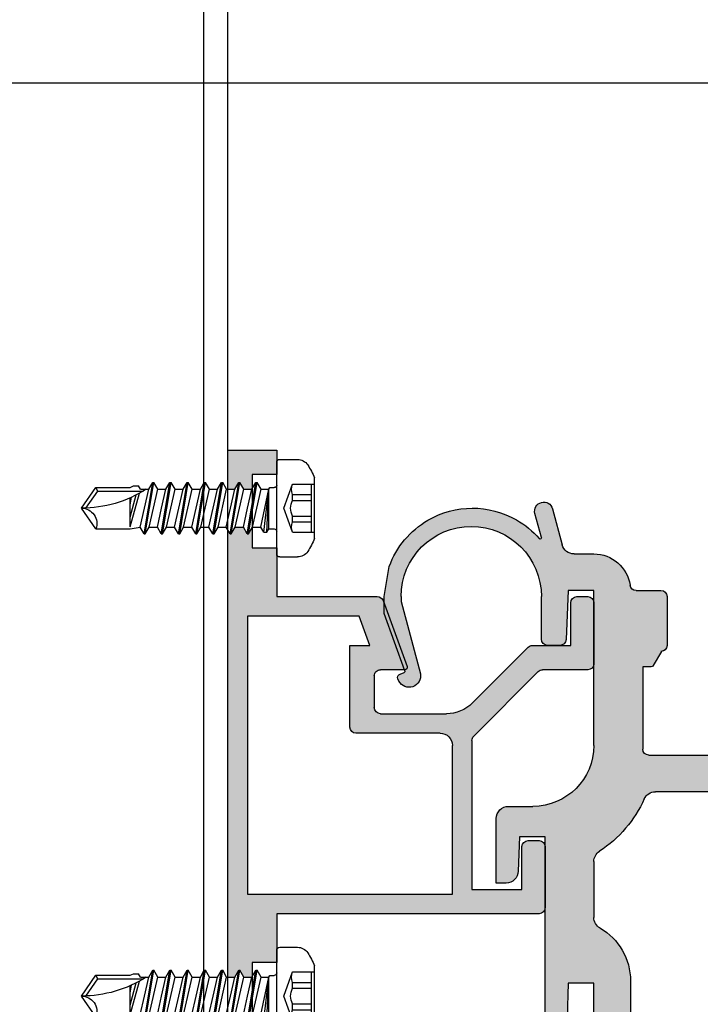
# Model space of a CAD drawing. Units: millimetres. Extents: x -362080 to -165483, y 96743 to 408859.
# Drawn here: x -179148 to -179092, y 204603 to 204683 of the extents above; entities that cross this region are included whole.
import ezdxf
from ezdxf.enums import TextEntityAlignment as Align

# ---------------------------------------------------------------- set-up
doc = ezdxf.new("R2010")
doc.units = ezdxf.units.MM
doc.layers.add('GIP-Ansichtsfenster', color=9, linetype='Continuous', plot=False)
doc.layers.add('GIP-Bauseits', color=8, linetype='Continuous')
doc.layers.add('GIP-Profile', color=51, linetype='Continuous')
doc.styles.add('GIP-Text-45', font='calibri.ttf', dxfattribs={"width": 0.9, "height": 4.5})

# ---------------------------------------------------------------- blocks, each defined once
blk = doc.blocks.new('*U184')
at = {"color": 1}
blk.add_lwpolyline([(0, 0), (-350, 0), (-350, 400), (0, 400)], close=True, dxfattribs=at)
at = {"color": 1, "style": 'GIP-Text-45', "width": 0.9}
blk.add_attdef('BEZEICHNUNG', text='', height=22.5, dxfattribs=at).set_placement((0, 0), align=Align.BOTTOM_RIGHT)
blk = doc.blocks.new('GIP-Rohbau_1')
at = {"layer": 'GIP-Ansichtsfenster'}
blk.add_blockref('*U184', (5404.811996181787, -3130.463594459521), dxfattribs=at)
blk = doc.blocks.new('*U198')
at = {"layer": 'GIP-Profile'}
blk.add_line((-178160.6076933153, 203453.1854769929), (-178160.6076933153, 202980.5243238593), dxfattribs=at)
blk.add_lwpolyline([(-178208.6076933153, 203399.8428023721), (-178208.6076933153, 202980.5243238593), (-178166.5122894226, 202980.5243238593), (-178158.6076933153, 202980.5243238593), (-178158.6076933153, 203453.1854769929), (-178208.6076933153, 203453.1854769929)], close=True, dxfattribs=at)
blk = doc.blocks.new('*U210')
h = blk.add_hatch(color=253)
h.paths.add_polyline_path([(41.49572027410386, 12.99689772274269), (33.24840812960201, 12.99689772274269, 0.3152987888790058), (32.77856181920879, 12.66790779440544), (30.81158915974356, 7.263694827839572, 0.509857318690812), (30.99275840652535, 6.995405389792722), (32.99572027410386, 6.996897722742688, -0.4147269895599311), (33.49572027410386, 6.496897722742688), (33.49572027410386, 3.896897722743233, -0.4142135623730951), (32.99572027410386, 3.396897722743233), (27.58100164834241, 3.396897722743233, -0.1989123673796406), (25.45968130478286, 4.275577379183233), (20.88480757062962, 8.850451113336021, 0.1981695521685055), (20.5326834679754, 8.996895679874797), (19.31936412374489, 8.998629865718613, -0.008565814006638191), (19.30223626627594, 8.998336416104394), (18.74117623719349, 8.998336416104394, -0.01219577849733962), (18.69241488537318, 8.999525958325648), (17.39554874581745, 9.001379556812935), (17.39554874581745, 12.49689772274269, 0.4142135623730951), (16.89554874581745, 12.99689772274269), (15.99572027410386, 12.99689772274269, 0.4032532058037626), (15.49607302369168, 12.51567603884268), (15.49607302369168, 7.478119406642691, 0.4032532058037626), (15.99572027410386, 6.996897722742688), (19.70282705529053, 6.996897722742688, -0.1989123673796162), (20.05638044588386, 6.850451113336021), (25.34927366469719, 1.557557894522688, -0.1989123673797275), (25.49572027410386, 1.204004503930264), (25.49572027410386, -11.00310227725731), (21.39572027410395, -11.0032050641521), (21.39572027410395, -7.58042902107718), (21.35539548525276, -7.306382425042102, 0.3001632585940722), (20.89572027410395, -7.003102277257312), (19.99572027410386, -7.003102277257312, 0.4142135623730951), (19.49572027410386, -7.503102277257312), (19.49572027410386, -12.50310227725731, 0.4142135623730951), (19.99572027410386, -13.00310227725731), (41.49572027410386, -13.00310227725731), (41.49572027410386, -17.00310227725822), (43.49572027410386, -17.00310227725822), (43.49572027410386, -18.15618200920926), (43.52280967410388, -18.20310227725713), (44.18617787410403, -18.20310227725713), (44.50949387410378, -17.64310227725764), (44.60949387410346, -17.64310227725764), (44.93280967410396, -18.20310227725713), (45.49572027410386, -18.20310227725622), (45.49572027410386, 18.45079104932938), (45.31449407410355, 18.13689772274302), (45.21449407410387, 18.13689772274302), (44.89117807410412, 18.69689772274251), (44.2278098741042, 18.69689772274342), (43.90449407410347, 18.13689772274302), (43.80449407410379, 18.13689772274211), (43.49572027410386, 18.6717098817453), (43.49572027410386, 16.99689772274269), (41.49572027410386, 16.99689772274269), (41.49572027410386, 16.49689772274269)])
h.paths.add_polyline_path([(43.89589180239045, 11.39679494014854), (43.89589180239045, -11.40320505985255), (27.09589180239027, -11.40320505985255), (27.09589180239027, 0.7967949401481746, -0.4142135623730951), (28.09589180239027, 1.796794940148175), (34.99589180239082, 1.796794940148175, 0.4142135623730951), (35.49589180239082, 2.296794940148175), (35.49589180239036, 8.996794940147993), (33.8709504966705, 8.996794940147993), (34.74447905890929, 11.39679494014763)], flags=16)
h.paths.add_polyline_path([(43.49572027410386, 22.99689772274269), (43.49572027410386, 21.84381799079074), (43.52280967410388, 21.79689772274287), (44.18617787410403, 21.79689772274287), (44.50949387410378, 22.35689772274236), (44.60949387410346, 22.35689772274236), (44.93280967410419, 21.79689772274287), (45.49572027410386, 21.79689772274287), (45.49572027410386, 24.99689772274269), (41.49572027410386, 24.99689772274269), (41.49572027410386, 22.99689772274269)])
h.paths.add_polyline_path([(45.49572027410386, -25.00310227725913), (45.49572027410363, -21.54920895067062), (45.31449407410355, -21.86310227725608), (45.2144940741041, -21.86310227725698), (44.89117807410344, -21.30310227725749), (44.22780987410374, -21.30310227725749), (43.9044940741037, -21.86310227725698), (43.80449407410379, -21.86310227725789), (43.49572027410386, -21.32829011825561), (43.49572027410386, -23.00310227725731), (41.49572027410386, -23.00310227725731), (41.49572027410386, -23.50310227725731), (41.49572027410386, -25.00310227725822)])
h = blk.add_hatch(color=251)
edge = h.paths.add_edge_path()
edge.add_arc((19.60687740182539, 20.00230175634351), 0.7473754997164098, 345.0000000000001, 525.0000000000001)
edge.add_line((18.88496810471361, 20.19573676951313), (18.09329726019496, 17.24118095489848))
edge.add_arc((17.12737143390609, 17.50000000000091), 0.9999999999997814, 270.000000000013, 345.00000000000216, ccw=False)
edge.add_line((17.12737143390632, 16.50000000000091), (15.50017637410519, 16.50000000000091))
edge.add_arc((15.50017637410565, 13.5), 3.000000000000909, 90.00000000001086, 171.7867892982609)
edge.add_arc((12.03607475896774, 14.00000000000091), 0.4999999999998113, 269.99999999992184, 351.78678929816846, ccw=False)
edge.add_line((12.03607475896706, 13.50000000000091), (10.00017637410519, 13.50000000000091))
edge.add_arc((10.00017637410519, 13.00000000000091), 0.5, 90, 180)
edge.add_line((9.500176374105195, 13.00000000000091), (9.500176374105195, 9))
edge.add_arc((10.00017637410519, 9), 0.5, 180, 270)
edge.add_line((10.00017637410519, 8.5), (9.95986218448752, 8.5))
edge.add_line((9.95986218448752, 8.5), (10.63086522065441, 7.337788649326285))
edge.add_arc((10.80407030141168, 7.437788649325739), 0.1999999999999602, 209.9999999998261, 269.9999999999023)
edge.add_line((10.80407030141123, 7.237788649325921), (11.50017637410519, 7.237788649325921))
edge.add_line((11.50017637410519, 7.237788649325921), (11.50017637410565, 0.5))
edge.add_arc((11.00017637410565, 0.5), 0.5, -90, 0, ccw=False)
edge.add_line((11.00017637410565, 0), (-6.499823625894805, 0))
edge.add_line((-6.499823625894805, 0), (-6.499823625894805, 3.5))
edge.add_arc((-5.999823625894805, 3.5), 0.5, 90, 180, ccw=False)
edge.add_arc((-5.999823625894805, 4.5), 0.5, 270, 360)
edge.add_line((-5.499823625894805, 4.5), (-5.499823625894805, 6.5))
edge.add_arc((-5.999823625894805, 6.5), 0.5, 0, 90)
edge.add_line((-5.999823625894805, 7), (-7.999823625894805, 7))
edge.add_arc((-7.999823625894805, 6.5), 0.5, 90, 180)
edge.add_line((-8.499823625894805, 6.5), (-8.499823625894805, -16))
edge.add_arc((-7.999823625894805, -16), 0.5, 180, 270)
edge.add_line((-7.999823625894805, -16.5), (-5.999823625894805, -16.5))
edge.add_arc((-5.999823625894805, -16), 0.5, 270, 360)
edge.add_line((-5.499823625894805, -16), (-5.499823625894805, -14))
edge.add_arc((-5.999823625894805, -14), 0.5, 0, 90)
edge.add_arc((-5.999823625894805, -13), 0.5, 180, 270, ccw=False)
edge.add_line((-6.499823625894805, -13), (-6.499823625894805, -3))
edge.add_line((-6.499823625894805, -3), (3.765158619343765, -3))
edge.add_line((3.765158619343765, -3), (10.46274642416256, -3))
edge.add_arc((10.46274642416256, -4), 1, 24.147739917026684, 90.00000000000648, ccw=False)
edge.add_arc((20.50017637410542, 0.5), 10.00000000000032, 204.1477399170209, 236.9442688491455)
edge.add_arc((14.50017637410565, -8.719544457293523), 1.000000000000055, 5.212541509536095e-11, 56.944268849181924, ccw=False)
edge.add_line((15.50017637410519, -8.719544457292614), (15.50017637410519, -13.3038475772928))
edge.add_arc((14.50017637410474, -13.3038475772928), 1.000000000000455, -59.99999999999312, 0, ccw=False)
edge.add_arc((17.50017637410474, -18.5), 4.999999999999845, 119.9999999999965, 180)
edge.add_line((12.50017637410519, -18.5), (12.50017637410519, -32))
edge.add_arc((12.00017637410519, -32), 0.5, -90, 0, ccw=False)
edge.add_line((12.00017637410519, -32.5), (10.00017637410519, -32.5))
edge.add_arc((10.00017637410519, -33), 0.5, 90, 180)
edge.add_line((9.500176374105195, -33), (9.500176374105195, -37))
edge.add_arc((10.00017637410519, -37), 0.5, 180, 270)
edge.add_line((10.00017637410519, -37.5), (14.50017637410519, -37.5))
edge.add_arc((14.50017637410519, -36.5), 1, 270, 360)
edge.add_line((15.50017637410519, -36.5), (15.50017637410519, -18.69999999999982))
edge.add_line((15.50017637410519, -18.69999999999982), (17.6001763741051, -18.69999999999982))
edge.add_line((17.6001763741051, -18.69999999999982), (17.6991732459619, -21.53489949670256))
edge.add_arc((18.69856407298084, -21.5), 0.9999999999999624, 182.0000000000037, 269.9999999999935)
edge.add_line((18.69856407298084, -22.5), (19.50017637410519, -22.5))
edge.add_line((19.50017637410519, -22.5), (19.50017637410519, -21.5))
edge.add_line((19.50017637410519, -21.5), (19.50017637410519, -6.699999999999818))
edge.add_line((19.50017637410519, -6.699999999999818), (21.60239821952837, -6.699999999999818))
edge.add_line((21.60239821952837, -6.699999999999818), (21.70017637410501, -9.5))
edge.add_arc((22.70017637410501, -9.5), 1, 180, 270)
edge.add_line((22.70017637410501, -10.5), (23.50017637410519, -10.5))
edge.add_line((23.50017637410519, -10.5), (23.50017637410519, -5.199999999999818))
edge.add_arc((22.50017637410519, -5.199999999999818), 1, 0, 90)
edge.add_line((22.50017637410519, -4.199999999999818), (20.50017637410519, -4.199999999999818))
edge.add_arc((20.50017637410519, 0.8000000000001819), 5, 180, 270, ccw=False)
edge.add_line((15.50017637410519, 0.8000000000001819), (15.50017637410519, 13.50000000000091))
edge.add_line((15.50017637410519, 13.50000000000091), (17.6001763741051, 13.50000000000091))
edge.add_line((17.6001763741051, 13.50000000000091), (17.77894083218553, 9.477799693189809))
edge.add_arc((18.27844773541892, 9.5), 0.5000000000002837, 182.5448043797923, 270)
edge.add_line((18.27844773541892, 9), (19.30017637410492, 9))
edge.add_arc((19.30017637410492, 9.5), 0.5, 270, 360)
edge.add_line((19.80017637410492, 9.5), (19.80017637410492, 13.00000000000091))
edge.add_arc((25.55017637410492, 13.00000000000091), 5.75, 0, 180, ccw=False)
edge.add_line((31.30017637410492, 13.00000000000091), (31.30017637410492, 12.59042774533282))
edge.add_line((31.30017637410492, 12.59042774533282), (29.71547508964386, 6.676242036903204))
edge.add_arc((30.64653012911913, 6.507264118036801), 0.9462647745724839, 169.7133122336441, 332.1325085686943)
edge.add_line((31.48305750755571, 6.064953176817653), (31.56097418135687, 6.2472420182512))
edge.add_arc((31.28511731738718, 6.365152961766398), 0.2999999999998348, 336.8564296094312, 429.9999999999993)
edge.add_line((31.38772336038483, 6.647060748002332), (31.04261539668096, 6.77266977439831))
edge.add_arc((31.07681741101396, 6.866639036477864), 0.1000000000010548, 160.0000000001088, 249.9999999999531, ccw=False)
edge.add_line((30.98284814893486, 6.900841050810413), (32.70017637410501, 11.61916157125688))
edge.add_line((32.70017637410501, 11.61916157125688), (32.70017637410501, 13.00871897608613))
edge.add_line((32.70017637410501, 13.00871897608613), (32.26593521911718, 15.47142294370042))
edge.add_arc((25.45017637410547, 13), 7.250000000000294, 19.93085848694697, 59.79099658019502)
edge.add_arc((25.45017637410547, 13), 7.250000000000381, 59.7909965801958, 119.7910440714786)
edge.add_arc((25.45017637410365, 12.99999999999727), 7.250000000001803, 119.7910440714554, 139.0535892651006)
edge.add_arc((19.89855329419197, 17.81684348703493), 0.0999999999999989, 164.9999999999685, 319.05358926478857, ccw=False)
edge.add_line((19.80196071156342, 17.84272539154517), (20.32878669893717, 19.80886674317389))
at = {"linetype": 'Continuous'}
for p, q in [((41.24572027410386, 24.24689772274269), (39.79010487410392, 24.24689772274269)), ((41.49572027410386, 16.49689772274269), (41.49572027410386, 23.99689772274269)), ((38.39572027410395, 17.75689772274291), (38.39572027410395, 22.73689772274247)), ((40.19572027410391, 22.22189772274214), (38.39572027410395, 22.22189772274214)), ((38.64572027410395, 18.27189772274232), (38.64572027410395, 22.22189772274214)), ((40.91456147410372, 20.24689772274269), (40.19572027410391, 22.22189772274214)), ((42.04703847410383, 21.9418977227424), (41.69572027410391, 21.9418977227424)), ((42.13075427410377, 21.79689772274287), (42.04703847410383, 21.9418977227424)), ((42.77617787410372, 21.79689772274287), (43.0994938741037, 22.35689772274236)), ((43.80449407410379, 18.13689772274302), (43.0994938741037, 22.35689772274236)), ((43.19949387410384, 22.35689772274236), (43.0994938741037, 22.35689772274236)), ((43.9044940741037, 18.13689772274302), (43.19949387410384, 22.35689772274236)), ((43.52280967410388, 21.79689772274287), (43.19949387410384, 22.35689772274236)), ((44.18617787410381, 21.79689772274287), (44.50949387410378, 22.35689772274236)), ((45.21449407410387, 18.13689772274302), (44.50949387410378, 22.35689772274236)), ((44.60949387410392, 22.35689772274236), (44.50949387410378, 22.35689772274236)), ((45.31449407410378, 18.13689772274302), (44.60949387410392, 22.35689772274236)), ((44.93280967410374, 21.79689772274287), (44.60949387410392, 22.35689772274236)), ((45.59617787410389, 21.79689772274287), (45.91949387410386, 22.35689772274236)), ((46.62449407410395, 18.13689772274302), (45.91949387410386, 22.35689772274236)), ((46.01949387410377, 22.35689772274236), (45.91949387410386, 22.35689772274236)), ((46.72449407410386, 18.13689772274302), (46.01949387410377, 22.35689772274236)), ((46.34280967410382, 21.79689772274287), (46.01949387410377, 22.35689772274236)), ((47.00617787410374, 21.79689772274287), (47.32949387410372, 22.35689772274236)), ((48.0344940741038, 18.13689772274302), (47.32949387410372, 22.35689772274236)), ((47.42949387410385, 22.35689772274236), (47.32949387410372, 22.35689772274236)), ((48.13449407410371, 18.13689772274302), (47.42949387410385, 22.35689772274236)), ((47.7528096741039, 21.79689772274287), (47.42949387410385, 22.35689772274236)), ((48.41617787410382, 21.79689772274287), (48.7394938741038, 22.35689772274236)), ((49.44449407410389, 18.13689772274302), (48.7394938741038, 22.35689772274236)), ((48.83949387410394, 22.35689772274236), (48.7394938741038, 22.35689772274236)), ((49.5444940741038, 18.13689772274302), (48.83949387410394, 22.35689772274236)), ((49.16280967410376, 21.79689772274287), (48.83949387410394, 22.35689772274236)), ((49.82617787410391, 21.79689772274287), (50.14949387410388, 22.35689772274236)), ((50.85449407410397, 18.13689772274302), (50.14949387410388, 22.35689772274236)), ((50.24949387410379, 22.35689772274236), (50.14949387410388, 22.35689772274236)), ((50.95449407410388, 18.13689772274302), (50.24949387410379, 22.35689772274236)), ((50.57280967410384, 21.79689772274287), (50.24949387410379, 22.35689772274236)), ((51.23617767410383, 21.79689772274287), (51.55949367410381, 22.35689772274236)), ((51.65949367410394, 22.35689772274236), (51.55949367410381, 22.35689772274236)), ((52.26449387410389, 18.13689772274302), (51.55949367410381, 22.35689772274236)), ((52.3644938741038, 18.13689772274302), (51.65949367410394, 22.35689772274236)), ((51.98280967410392, 21.79689772274287), (51.65949367410394, 22.35689772274236)), ((52.64617747410375, 21.79689772274287), (52.80783547410374, 22.07689772274261)), ((53.23115167410378, 22.07689772274261), (52.80783547410374, 22.07689772274261)), ((53.49572027410386, 21.94689772274251), (53.23115167410378, 22.07689772274261)), ((56.30536747410383, 21.94689772274251), (53.49572027410386, 21.94689772274251)), ((56.1491972741037, 21.64689772274232), (56.30536747410383, 21.94689772274251)), ((57.49572027410386, 20.24689772274269), (56.30536747410383, 21.94689772274251)), ((40.19572027410391, 21.36843772274278), (38.64572027410395, 21.36843772274278)), ((40.19572027410391, 20.88759112274238), (40.19572027410391, 21.36843772274278)), ((42.77617787410372, 21.79689772274287), (42.1128096741038, 21.79689772274287)), ((42.79986547410385, 18.69689772274251), (42.13075427410377, 21.79689772274287)), ((42.55737827410394, 18.27689772274243), (42.13075427410377, 21.79689772274287)), ((42.29572027410381, 18.27689772274243), (42.13075427410377, 21.79689772274287)), ((42.13694887410384, 18.55189772274298), (42.13075427410377, 21.79689772274287)), ((43.48117807410381, 18.69689772274251), (42.77617787410372, 21.79689772274287)), ((44.18617787410381, 21.79689772274287), (43.52280967410388, 21.79689772274287)), ((43.87530987410378, 20.24689772274269), (43.52280967410388, 21.79689772274287)), ((44.89117807410389, 18.69689772274251), (44.18617787410381, 21.79689772274287)), ((45.59617787410389, 21.79689772274287), (44.93280967410374, 21.79689772274287)), ((45.28530987410386, 20.24689772274269), (44.93280967410374, 21.79689772274287)), ((46.30117807410397, 18.69689772274251), (45.59617787410389, 21.79689772274287)), ((47.00617787410374, 21.79689772274287), (46.34280967410382, 21.79689772274287)), ((46.69530987410371, 20.24689772274269), (46.34280967410382, 21.79689772274287)), ((47.71117807410383, 18.69689772274251), (47.00617787410374, 21.79689772274287)), ((48.41617787410382, 21.79689772274287), (47.7528096741039, 21.79689772274287)), ((48.1053098741038, 20.24689772274269), (47.7528096741039, 21.79689772274287)), ((49.12117807410391, 18.69689772274251), (48.41617787410382, 21.79689772274287)), ((49.51530987410388, 20.24689772274269), (49.16280967410376, 21.79689772274287)), ((49.82617787410391, 21.79689772274287), (49.16280967410376, 21.79689772274287)), ((50.53117807410376, 18.69689772274251), (49.82617787410391, 21.79689772274287)), ((51.23617767410383, 21.79689772274287), (50.57280967410384, 21.79689772274287)), ((50.92530987410373, 20.24689772274269), (50.57280967410384, 21.79689772274287)), ((51.94117787410391, 18.69689772274251), (51.23617767410383, 21.79689772274287)), ((52.64617747410375, 21.79689772274287), (51.98280967410392, 21.79689772274287)), ((52.33530987410381, 20.24689772274269), (51.98280967410392, 21.79689772274287)), ((56.1491972741037, 21.64689772274232), (52.43789347410393, 21.64689772274232)), ((53.49572027410386, 18.7105253227428), (52.73450207410383, 21.47601612274229)), ((53.49572027410386, 19.50278772274214), (53.00724587410377, 21.33069092274309)), ((53.49572027410386, 20.49323972274215), (53.38661807410381, 21.14630452274287)), ((53.49572027410386, 18.7105253227428), (53.49572027410386, 21.09694252274312)), ((57.12948787410392, 20.24689772274269), (56.1491972741037, 21.64689772274232)), ((40.19572027410391, 20.88759112274238), (38.64572027410395, 20.88759112274238)), ((40.19572027410391, 18.27189772274232), (40.91456147410372, 20.24689772274269)), ((44.22780987410397, 18.69689772274251), (43.87530987410378, 20.24689772274269)), ((45.63780987410382, 18.69689772274251), (45.28530987410386, 20.24689772274269)), ((47.0478098741039, 18.69689772274251), (46.69530987410371, 20.24689772274269)), ((48.45780987410376, 18.69689772274251), (48.1053098741038, 20.24689772274269)), ((49.86780987410384, 18.69689772274251), (49.51530987410388, 20.24689772274269)), ((51.2778098741037, 18.69689772274251), (50.92530987410373, 20.24689772274269)), ((52.68780987410378, 18.69689772274251), (52.33530987410381, 20.24689772274269)), ((56.30536747410383, 18.54689772274287), (57.49572027410386, 20.24689772274269)), ((40.19572027410391, 19.606204322743), (38.64572027410395, 19.606204322743)), ((40.19572027410391, 19.12535772274259), (40.19572027410391, 19.606204322743)), ((40.19572027410391, 19.12535772274259), (38.64572027410395, 19.12535772274259)), ((42.55737827410394, 18.27689772274243), (42.79986547410385, 18.69689772274251)), ((43.48117807410381, 18.69689772274251), (42.81780987410389, 18.69689772274251)), ((43.80449407410379, 18.13689772274302), (43.48117807410381, 18.69689772274251)), ((43.9044940741037, 18.13689772274302), (44.22780987410397, 18.69689772274251)), ((44.89117807410389, 18.69689772274251), (44.22780987410397, 18.69689772274251)), ((45.21449407410387, 18.13689772274302), (44.89117807410389, 18.69689772274251)), ((45.31449407410378, 18.13689772274302), (45.63780987410382, 18.69689772274251)), ((46.30117807410397, 18.69689772274251), (45.63780987410382, 18.69689772274251)), ((46.62449407410395, 18.13689772274302), (46.30117807410397, 18.69689772274251)), ((46.72449407410386, 18.13689772274302), (47.0478098741039, 18.69689772274251)), ((47.71117807410383, 18.69689772274251), (47.0478098741039, 18.69689772274251)), ((48.0344940741038, 18.13689772274302), (47.71117807410383, 18.69689772274251)), ((48.13449407410371, 18.13689772274302), (48.45780987410376, 18.69689772274251)), ((49.12117807410391, 18.69689772274251), (48.45780987410376, 18.69689772274251)), ((49.44449407410389, 18.13689772274302), (49.12117807410391, 18.69689772274251)), ((49.5444940741038, 18.13689772274302), (49.86780987410384, 18.69689772274251)), ((50.53117807410376, 18.69689772274251), (49.86780987410384, 18.69689772274251)), ((50.85449407410397, 18.13689772274302), (50.53117807410376, 18.69689772274251)), ((50.95449407410388, 18.13689772274302), (51.2778098741037, 18.69689772274251)), ((51.94117787410391, 18.69689772274251), (51.2778098741037, 18.69689772274251)), ((52.26449387410389, 18.13689772274302), (51.94117787410391, 18.69689772274251)), ((52.3644938741038, 18.13689772274302), (52.68780987410378, 18.69689772274251)), ((53.49572027410386, 18.54689772274287), (52.68780987410378, 18.69689772274251)), ((40.19572027410391, 18.27189772274232), (38.39572027410395, 18.27189772274232)), ((42.13694887410384, 18.55189772274298), (41.69572027410391, 18.55189772274298)), ((42.29572027410381, 18.27689772274243), (42.13694887410384, 18.55189772274298)), ((42.55737827410394, 18.27689772274243), (42.29572027410381, 18.27689772274243)), ((43.9044940741037, 18.13689772274302), (43.80449407410379, 18.13689772274302)), ((45.31449407410378, 18.13689772274302), (45.21449407410387, 18.13689772274302)), ((46.72449407410386, 18.13689772274302), (46.62449407410395, 18.13689772274302)), ((48.13449407410371, 18.13689772274302), (48.0344940741038, 18.13689772274302)), ((49.5444940741038, 18.13689772274302), (49.44449407410389, 18.13689772274302)), ((50.95449407410388, 18.13689772274302), (50.85449407410397, 18.13689772274302)), ((52.3644938741038, 18.13689772274302), (52.26449387410389, 18.13689772274302)), ((56.30536747410383, 18.54689772274287), (53.49572027410386, 18.54689772274287)), ((41.24572027410386, 16.24689772274269), (39.79010487410392, 16.24689772274269)), ((41.24572027410386, -15.75310227725731), (39.79010487410392, -15.75310227725731)), ((41.49572027410386, -23.50310227725731), (41.49572027410386, -16.00310227725731)), ((38.39572027410395, -22.24310227725709), (38.39572027410395, -17.26310227725753)), ((42.77617787410372, -18.20310227725713), (43.0994938741037, -17.64310227725764)), ((43.80449407410379, -21.86310227725698), (43.0994938741037, -17.64310227725764)), ((43.19949387410384, -17.64310227725764), (43.0994938741037, -17.64310227725764)), ((43.9044940741037, -21.86310227725698), (43.19949387410384, -17.64310227725764)), ((43.52280967410388, -18.20310227725713), (43.19949387410384, -17.64310227725764)), ((44.18617787410381, -18.20310227725713), (44.50949387410378, -17.64310227725764)), ((45.21449407410387, -21.86310227725698), (44.50949387410378, -17.64310227725764)), ((44.60949387410392, -17.64310227725764), (44.50949387410378, -17.64310227725764)), ((45.31449407410378, -21.86310227725698), (44.60949387410392, -17.64310227725764)), ((44.93280967410374, -18.20310227725713), (44.60949387410392, -17.64310227725764)), ((45.59617787410389, -18.20310227725713), (45.91949387410386, -17.64310227725764)), ((46.62449407410395, -21.86310227725698), (45.91949387410386, -17.64310227725764)), ((46.01949387410377, -17.64310227725764), (45.91949387410386, -17.64310227725764)), ((46.72449407410386, -21.86310227725698), (46.01949387410377, -17.64310227725764)), ((46.34280967410382, -18.20310227725713), (46.01949387410377, -17.64310227725764)), ((47.00617787410374, -18.20310227725713), (47.32949387410372, -17.64310227725764)), ((48.0344940741038, -21.86310227725698), (47.32949387410372, -17.64310227725764)), ((47.42949387410385, -17.64310227725764), (47.32949387410372, -17.64310227725764)), ((48.13449407410371, -21.86310227725698), (47.42949387410385, -17.64310227725764)), ((47.7528096741039, -18.20310227725713), (47.42949387410385, -17.64310227725764)), ((48.41617787410382, -18.20310227725713), (48.7394938741038, -17.64310227725764)), ((49.44449407410389, -21.86310227725698), (48.7394938741038, -17.64310227725764)), ((48.83949387410394, -17.64310227725764), (48.7394938741038, -17.64310227725764)), ((49.5444940741038, -21.86310227725698), (48.83949387410394, -17.64310227725764)), ((49.16280967410376, -18.20310227725713), (48.83949387410394, -17.64310227725764)), ((49.82617787410391, -18.20310227725713), (50.14949387410388, -17.64310227725764)), ((50.85449407410397, -21.86310227725698), (50.14949387410388, -17.64310227725764)), ((50.24949387410379, -17.64310227725764), (50.14949387410388, -17.64310227725764)), ((50.95449407410388, -21.86310227725698), (50.24949387410379, -17.64310227725764)), ((50.57280967410384, -18.20310227725713), (50.24949387410379, -17.64310227725764)), ((51.23617767410383, -18.20310227725713), (51.55949367410381, -17.64310227725764)), ((51.65949367410394, -17.64310227725764), (51.55949367410381, -17.64310227725764)), ((52.26449387410389, -21.86310227725698), (51.55949367410381, -17.64310227725764)), ((52.3644938741038, -21.86310227725698), (51.65949367410394, -17.64310227725764)), ((51.98280967410392, -18.20310227725713), (51.65949367410394, -17.64310227725764)), ((40.19572027410391, -17.77810227725786), (38.39572027410395, -17.77810227725786)), ((38.64572027410395, -21.72810227725768), (38.64572027410395, -17.77810227725786)), ((40.91456147410372, -19.75310227725731), (40.19572027410391, -17.77810227725786)), ((42.04703847410383, -18.0581022772576), (41.69572027410391, -18.0581022772576)), ((42.13075427410377, -18.20310227725713), (42.04703847410383, -18.0581022772576)), ((42.77617787410372, -18.20310227725713), (42.1128096741038, -18.20310227725713)), ((42.79986547410385, -21.30310227725749), (42.13075427410377, -18.20310227725713)), ((42.55737827410394, -21.72310227725757), (42.13075427410377, -18.20310227725713)), ((42.29572027410381, -21.72310227725757), (42.13075427410377, -18.20310227725713)), ((42.13694887410384, -21.44810227725702), (42.13075427410377, -18.20310227725713)), ((43.48117807410381, -21.30310227725749), (42.77617787410372, -18.20310227725713)), ((44.18617787410381, -18.20310227725713), (43.52280967410388, -18.20310227725713)), ((43.87530987410378, -19.75310227725731), (43.52280967410388, -18.20310227725713)), ((44.89117807410389, -21.30310227725749), (44.18617787410381, -18.20310227725713)), ((45.59617787410389, -18.20310227725713), (44.93280967410374, -18.20310227725713)), ((45.28530987410386, -19.75310227725731), (44.93280967410374, -18.20310227725713)), ((46.30117807410397, -21.30310227725749), (45.59617787410389, -18.20310227725713)), ((47.00617787410374, -18.20310227725713), (46.34280967410382, -18.20310227725713)), ((46.69530987410371, -19.75310227725731), (46.34280967410382, -18.20310227725713)), ((47.71117807410383, -21.30310227725749), (47.00617787410374, -18.20310227725713)), ((48.41617787410382, -18.20310227725713), (47.7528096741039, -18.20310227725713)), ((48.1053098741038, -19.75310227725731), (47.7528096741039, -18.20310227725713)), ((49.12117807410391, -21.30310227725749), (48.41617787410382, -18.20310227725713)), ((49.51530987410388, -19.75310227725731), (49.16280967410376, -18.20310227725713)), ((49.82617787410391, -18.20310227725713), (49.16280967410376, -18.20310227725713)), ((50.53117807410376, -21.30310227725749), (49.82617787410391, -18.20310227725713)), ((51.23617767410383, -18.20310227725713), (50.57280967410384, -18.20310227725713)), ((50.92530987410373, -19.75310227725731), (50.57280967410384, -18.20310227725713)), ((51.94117787410391, -21.30310227725749), (51.23617767410383, -18.20310227725713)), ((52.64617747410375, -18.20310227725713), (51.98280967410392, -18.20310227725713)), ((52.33530987410381, -19.75310227725731), (51.98280967410392, -18.20310227725713)), ((56.1491972741037, -18.35310227725768), (52.43789347410393, -18.35310227725768)), ((52.64617747410375, -18.20310227725713), (52.80783547410374, -17.92310227725739)), ((53.49572027410386, -21.2894746772572), (52.73450207410383, -18.52398387725771)), ((53.23115167410378, -17.92310227725739), (52.80783547410374, -17.92310227725739)), ((53.49572027410386, -18.05310227725749), (53.23115167410378, -17.92310227725739)), ((56.30536747410383, -18.05310227725749), (53.49572027410386, -18.05310227725749)), ((56.1491972741037, -18.35310227725768), (56.30536747410383, -18.05310227725749)), ((57.12948787410392, -19.75310227725731), (56.1491972741037, -18.35310227725768)), ((57.49572027410386, -19.75310227725731), (56.30536747410383, -18.05310227725749)), ((40.19572027410391, -18.63156227725722), (38.64572027410395, -18.63156227725722)), ((40.19572027410391, -19.11240887725762), (38.64572027410395, -19.11240887725762)), ((40.19572027410391, -19.11240887725762), (40.19572027410391, -18.63156227725722)), ((53.49572027410386, -20.49721227725786), (53.00724587410377, -18.66930907725691)), ((53.49572027410386, -19.50676027725785), (53.38661807410381, -18.85369547725713)), ((53.49572027410386, -21.2894746772572), (53.49572027410386, -18.90305747725688)), ((40.19572027410391, -21.72810227725768), (40.91456147410372, -19.75310227725731)), ((44.22780987410397, -21.30310227725749), (43.87530987410378, -19.75310227725731)), ((45.63780987410382, -21.30310227725749), (45.28530987410386, -19.75310227725731)), ((47.0478098741039, -21.30310227725749), (46.69530987410371, -19.75310227725731)), ((48.45780987410376, -21.30310227725749), (48.1053098741038, -19.75310227725731)), ((49.86780987410384, -21.30310227725749), (49.51530987410388, -19.75310227725731)), ((51.2778098741037, -21.30310227725749), (50.92530987410373, -19.75310227725731)), ((52.68780987410378, -21.30310227725749), (52.33530987410381, -19.75310227725731)), ((56.30536747410383, -21.45310227725713), (57.49572027410386, -19.75310227725731)), ((40.19572027410391, -20.393795677257), (38.64572027410395, -20.393795677257)), ((40.19572027410391, -20.87464227725741), (38.64572027410395, -20.87464227725741)), ((40.19572027410391, -20.87464227725741), (40.19572027410391, -20.393795677257)), ((40.19572027410391, -21.72810227725768), (38.39572027410395, -21.72810227725768)), ((42.13694887410384, -21.44810227725702), (41.69572027410391, -21.44810227725702)), ((42.29572027410381, -21.72310227725757), (42.13694887410384, -21.44810227725702)), ((42.55737827410394, -21.72310227725757), (42.29572027410381, -21.72310227725757)), ((42.55737827410394, -21.72310227725757), (42.79986547410385, -21.30310227725749)), ((43.48117807410381, -21.30310227725749), (42.81780987410389, -21.30310227725749)), ((43.80449407410379, -21.86310227725698), (43.48117807410381, -21.30310227725749)), ((43.9044940741037, -21.86310227725698), (44.22780987410397, -21.30310227725749)), ((44.89117807410389, -21.30310227725749), (44.22780987410397, -21.30310227725749)), ((45.21449407410387, -21.86310227725698), (44.89117807410389, -21.30310227725749)), ((45.31449407410378, -21.86310227725698), (45.63780987410382, -21.30310227725749)), ((46.30117807410397, -21.30310227725749), (45.63780987410382, -21.30310227725749)), ((46.62449407410395, -21.86310227725698), (46.30117807410397, -21.30310227725749)), ((46.72449407410386, -21.86310227725698), (47.0478098741039, -21.30310227725749)), ((47.71117807410383, -21.30310227725749), (47.0478098741039, -21.30310227725749)), ((48.0344940741038, -21.86310227725698), (47.71117807410383, -21.30310227725749)), ((48.13449407410371, -21.86310227725698), (48.45780987410376, -21.30310227725749)), ((49.12117807410391, -21.30310227725749), (48.45780987410376, -21.30310227725749)), ((49.44449407410389, -21.86310227725698), (49.12117807410391, -21.30310227725749)), ((49.5444940741038, -21.86310227725698), (49.86780987410384, -21.30310227725749)), ((50.53117807410376, -21.30310227725749), (49.86780987410384, -21.30310227725749)), ((50.85449407410397, -21.86310227725698), (50.53117807410376, -21.30310227725749)), ((50.95449407410388, -21.86310227725698), (51.2778098741037, -21.30310227725749)), ((51.94117787410391, -21.30310227725749), (51.2778098741037, -21.30310227725749)), ((52.26449387410389, -21.86310227725698), (51.94117787410391, -21.30310227725749)), ((52.3644938741038, -21.86310227725698), (52.68780987410378, -21.30310227725749)), ((53.49572027410386, -21.45310227725713), (52.68780987410378, -21.30310227725749)), ((56.30536747410383, -21.45310227725713), (53.49572027410386, -21.45310227725713)), ((43.9044940741037, -21.86310227725698), (43.80449407410379, -21.86310227725698)), ((45.31449407410378, -21.86310227725698), (45.21449407410387, -21.86310227725698)), ((46.72449407410386, -21.86310227725698), (46.62449407410395, -21.86310227725698)), ((48.13449407410371, -21.86310227725698), (48.0344940741038, -21.86310227725698)), ((49.5444940741038, -21.86310227725698), (49.44449407410389, -21.86310227725698)), ((50.95449407410388, -21.86310227725698), (50.85449407410397, -21.86310227725698)), ((52.3644938741038, -21.86310227725698), (52.26449387410389, -21.86310227725698)), ((41.24572027410386, -23.75310227725731), (39.79010487410392, -23.75310227725731))]:
    blk.add_line(p, q, dxfattribs=at)
for p, q in [((45.49572027410386, 24.99689772274269), (41.49572027410386, 24.99689772274269)), ((41.49572027410386, 24.99689772274269), (41.49572027410386, 22.99689772274269)), ((45.49572027410386, -25.00310227725822), (45.49572027410386, 24.99689772274269)), ((41.49572027410386, 22.99689772274269), (43.49572027410386, 22.99689772274269)), ((43.49572027410386, 22.99689772274269), (43.49572027410386, 16.99689772274269)), ((18.88496810471361, 20.19573676951313), (18.09329726019496, 17.24118095489848)), ((19.80196071156342, 17.84272539154517), (20.32878669893717, 19.80886674317389)), ((43.49572027410386, 16.99689772274269), (41.49572027410386, 16.99689772274269)), ((41.49572027410386, 16.99689772274269), (41.49572027410386, 12.99689772274269)), ((17.12737143390632, 16.50000000000091), (15.50017637410519, 16.50000000000091)), ((32.70017637410501, 13.00871897608613), (32.26593521911718, 15.47142294370042)), ((9.500176374105195, 13.00000000000091), (9.500176374105195, 9)), ((12.03607475896706, 13.50000000000091), (10.00017637410519, 13.50000000000091)), ((15.50017637410519, 0.8000000000001819), (15.50017637410519, 13.50000000000091)), ((15.50017637410519, 13.50000000000091), (17.6001763741051, 13.50000000000091)), ((16.89554874581745, 12.99689772274269), (15.99572027410386, 12.99689772274269)), ((17.6001763741051, 13.50000000000091), (17.77894083218553, 9.477799693189809)), ((19.80017637410492, 9.5), (19.80017637410492, 13.00000000000091)), ((31.30017637410492, 13.00000000000091), (31.30017637410492, 12.59042774533282)), ((32.70017637410501, 11.61916157125688), (32.70017637410501, 13.00871897608613)), ((41.49572027410386, 12.99689772274269), (33.24840812960201, 12.99689772274269)), ((15.49572027410386, 12.49689772274269), (15.49572027410386, 7.496897722742688)), ((17.39554874581745, 9.001379556812026), (17.39554874581745, 12.49689772274269)), ((31.30017637410492, 12.59042774533282), (29.71547508964386, 6.676242036903204)), ((32.77856181920879, 12.66790779440544), (30.81158915974356, 7.263694827839572)), ((30.98284814893486, 6.900841050810413), (32.70017637410501, 11.61916157125688)), ((33.8709504966705, 8.996794940147993), (34.74447905890929, 11.39679494014763)), ((34.74447905890929, 11.39679494014763), (43.89589180239045, 11.39679494014854)), ((43.89589180239045, 11.39679494014854), (43.89589180239045, -11.40320505985255)), ((20.53125418003674, 8.996897722742688), (17.39554874581745, 9.001379556812026)), ((18.27844773541892, 9), (19.30017637410492, 9)), ((35.49589180239036, 8.996794940147993), (33.8709504966705, 8.996794940147993)), ((35.49589180239082, 2.296794940148175), (35.49589180239036, 8.996794940147993)), ((10.00017637410519, 8.5), (9.95986218448752, 8.5)), ((9.95986218448752, 8.5), (10.63086522065441, 7.337788649326285)), ((25.45968130478286, 4.275577379183233), (20.88480757062962, 8.850451113336021)), ((-8.499823625894805, 6.5), (-8.499823625894805, -16)), ((-5.999823625894805, 7), (-7.999823625894805, 7)), ((-5.499823625894805, 4.5), (-5.499823625894805, 6.5)), ((10.80407030141123, 7.237788649325921), (11.50017637410519, 7.237788649325921)), ((11.50017637410519, 7.237788649325921), (11.50017637410565, 0.5)), ((15.99572027410386, 6.996897722742688), (19.70282705529053, 6.996897722742688)), ((20.05638044588386, 6.850451113336021), (25.34927366469719, 1.557557894522688)), ((30.99275840652535, 6.995405389792722), (32.99572027410386, 6.996897722742688)), ((31.38772336038483, 6.647060748002332), (31.04261539668096, 6.77266977439831)), ((33.49572027410386, 6.496897722742688), (33.49572027410386, 3.896897722743233)), ((31.48305750755571, 6.064953176817653), (31.56097418135687, 6.2472420182512)), ((-6.499823625894805, 0), (-6.499823625894805, 3.5)), ((-5.999823625894805, 4), (-5.999823625894805, 4)), ((32.99572027410386, 3.396897722743233), (27.58100164834241, 3.396897722743233)), ((28.09589180239027, 1.796794940148175), (34.99589180239082, 1.796794940148175)), ((25.49572027410386, 1.204004503930264), (25.49572027410386, -11.00310227725731)), ((11.00017637410565, 0), (-6.499823625894805, 0)), ((27.09589180239027, -11.40320505985255), (27.09589180239027, 0.7967949401481746)), ((-6.499823625894805, -13), (-6.499823625894805, -3)), ((-6.499823625894805, -3), (3.765158619343765, -3)), ((3.765158619343765, -3), (10.46274642416256, -3)), ((22.50017637410519, -4.199999999999818), (20.50017637410519, -4.199999999999818)), ((23.50017637410519, -10.5), (23.50017637410519, -5.199999999999818)), ((19.50017637410519, -21.5), (19.50017637410519, -6.699999999999818)), ((19.50017637410519, -6.699999999999818), (21.60239821952837, -6.699999999999818)), ((20.89572027410395, -7.003102277257312), (19.99572027410386, -7.003102277257312)), ((21.60239821952837, -6.699999999999818), (21.70017637410501, -9.5)), ((19.49572027410386, -7.503102277257312), (19.49572027410386, -12.50310227725731)), ((21.39572027410395, -11.00310227725731), (21.39572027410395, -7.503102277257312)), ((15.50017637410519, -8.719544457292614), (15.50017637410519, -13.3038475772928)), ((25.49572027410386, -11.00310227725731), (21.39589180239045, -11.00320505985201)), ((22.70017637410501, -10.5), (23.50017637410519, -10.5)), ((43.89589180239045, -11.40320505985255), (27.09589180239027, -11.40320505985255)), ((-5.999823625894805, -13.5), (-5.999823625894805, -13.5)), ((19.99572027410386, -13.00310227725731), (41.49572027410386, -13.00310227725731)), ((41.49572027410386, -13.00310227725731), (41.49572027410386, -17.00310227725822)), ((-5.499823625894805, -16), (-5.499823625894805, -14)), ((-7.999823625894805, -16.5), (-5.999823625894805, -16.5)), ((41.49572027410386, -17.00310227725822), (43.49572027410386, -17.00310227725822)), ((43.49572027410386, -17.00310227725822), (43.49572027410386, -23.00310227725731)), ((12.50017637410519, -18.5), (12.50017637410519, -32)), ((15.50017637410519, -36.5), (15.50017637410519, -18.69999999999982)), ((15.50017637410519, -18.69999999999982), (17.6001763741051, -18.69999999999982)), ((17.6001763741051, -18.69999999999982), (17.6991732459619, -21.53489949670256)), ((19.50017637410519, -22.5), (19.50017637410519, -21.5)), ((18.69856407298084, -22.5), (19.50017637410519, -22.5)), ((43.49572027410386, -23.00310227725731), (41.49572027410386, -23.00310227725731)), ((41.49572027410386, -23.00310227725731), (41.49572027410386, -25.00310227725822)), ((41.49572027410386, -25.00310227725822), (45.49572027410386, -25.00310227725822)), ((9.500176374105195, -33), (9.500176374105195, -37)), ((12.00017637410519, -32.5), (10.00017637410519, -32.5)), ((10.00017637410519, -37.5), (14.50017637410519, -37.5))]:
    blk.add_line(p, q)
for centre, radius, start, end in [((39.79010487410392, 23.24689772274269), 1, 90, 146.9442690000132), ((41.24572027410386, 23.99689772274269), 0.25, 0, 90), ((44.39987707410387, 20.24689772274269), 6.5, 146.9442690000132, 157.4755949999881), ((39.02328927410372, 21.79516772274292), 1.247675, 340.0000000000108, 19.99999999998924), ((41.69572027410391, 22.14189772274221), 0.2, 180, 270), ((57.49572027410386, 30.08318812274229), 9.836290400000001, 237.3965830000224, 270), ((38.95092627410395, 20.24689772274269), 1.4, 332.7651930000138, 27.23480699998623), ((57.49572027410386, 18.98015072274302), 1.266747, 90, 199.9999999999892), ((39.02328927410372, 18.69862772274246), 1.247675, 340.0000000000108, 19.99999999998924), ((41.69572027410391, 18.35189772274225), 0.2, 90, 180), ((44.39987707410387, 20.24689772274269), 6.5, 202.5244050000119, 213.0557309999868), ((39.79010487410392, 17.24689772274269), 1, 213.0557309999868, 270), ((41.24572027410386, 16.49689772274269), 0.25, 270, 0), ((39.79010487410392, -16.75310227725731), 1, 90, 146.9442690000132), ((41.24572027410386, -16.00310227725731), 0.25, 0, 90), ((44.39987707410387, -19.75310227725731), 6.5, 146.9442690000132, 157.4755949999881), ((39.02328927410372, -18.20483227725708), 1.247675, 340.0000000000108, 19.99999999998924), ((41.69572027410391, -17.85810227725779), 0.2, 180, 270), ((57.49572027410386, -9.916811877257715), 9.836290400000001, 237.3965830000224, 270), ((38.95092627410395, -19.75310227725731), 1.4, 332.7651930000138, 27.23480699998623), ((57.49572027410386, -21.01984927725698), 1.266747, 90, 199.9999999999892), ((39.02328927410372, -21.30137227725754), 1.247675, 340.0000000000108, 19.99999999998924), ((41.69572027410391, -21.64810227725775), 0.2, 90, 180), ((44.39987707410387, -19.75310227725731), 6.5, 202.5244050000119, 213.0557309999868), ((39.79010487410392, -22.75310227725731), 1, 213.0557309999868, 270), ((41.24572027410386, -23.50310227725731), 0.25, 270, 0)]:
    blk.add_arc(centre, radius, start, end, dxfattribs=at)
for centre, radius, start, end in [((19.60687740182539, 20.00230175634351), 0.7473754997164098, 345.0000000000056, 165.0000000000055), ((25.45017637410569, 13), 7.250000000000323, 59.79099658018288, 119.7910440714742), ((25.55017637410492, 13.00000000000091), 5.75, 0, 180), ((25.45017637410365, 12.99999999999727), 7.250000000001746, 119.7910440714516, 139.053589265122), ((25.45017637410547, 13), 7.250000000000294, 19.93085848692655, 59.79099658018288), ((19.8985532941922, 17.81684348703493), 0.09999999999991303, 165.0000000000055, 319.0535892647321), ((17.12737143390609, 17.50000000000091), 0.9999999999997814, 270.000000000013, 345.0000000000056), ((15.50017637410565, 13.5), 3.000000000000909, 90.00000000001303, 171.7867892982772), ((12.03607475896774, 14.00000000000091), 0.4999999999998113, 269.9999999999218, 351.7867892981722), ((10.00017637410519, 13.00000000000091), 0.5, 90, 180), ((15.99572027410386, 12.49689772274269), 0.5, 90, 180), ((16.89554874581745, 12.49689772274269), 0.5, 0, 90), ((33.24840812960201, 12.49689772274269), 0.5, 90, 160.0000000000108), ((10.00017637410519, 9), 0.5, 180, 270), ((18.27844773541892, 9.5), 0.5000000000002837, 182.5448043797934, 270), ((19.30017637410492, 9.5), 0.5, 270, 0), ((20.53125418003651, 8.496897722743597), 0.4999999999992805, 44.99999999994473, 89.99999999997395), ((10.80407030141146, 7.437788649325739), 0.1999999999998617, 209.9999999998228, 269.9999999999349), ((15.99572027410386, 7.496897722742688), 0.5, 180, 270), ((-7.999823625894805, 6.5), 0.5, 90, 180), ((-5.999823625894805, 6.5), 0.5, 0, 90), ((19.70282705529053, 6.496897722742688), 0.5, 45.00000000000921, 90), ((30.64653012911913, 6.507264118036801), 0.9462647745724839, 169.7133122336398, 332.1325085687143), ((30.99952768390062, 7.195290799174472), 0.1999999999998756, 160.0000000000108, 268.060374427911), ((31.07681741101396, 6.866639036477864), 0.1000000000010548, 160.0000000001176, 249.9999999999529), ((31.28511731738695, 6.365152961766398), 0.2999999999999394, 336.8564296094592, 69.99999999997736), ((32.9961580485392, 6.497335497178028), 0.4995624173790217, 359.9497907971667, 90.05020920282026), ((-5.999823625894805, 4.5), 0.5, 270, 0), ((27.58100164834218, 6.396897722743233), 3, 225.0000000000092, 270), ((-5.999823625894805, 3.5), 0.5, 90, 180), ((32.99572027410386, 3.896897722743233), 0.5, 270, 0), ((28.09589180239027, 0.7967949401481746), 1, 90, 180), ((34.99589180239082, 2.296794940148175), 0.5, 270, 0), ((24.995720274105, 1.204004503930264), 0.4999999999986374, 0, 45.00000000001843), ((11.00017637410565, 0.5), 0.5, 270, 0), ((20.50017637410519, 0.8000000000001819), 5, 180, 270), ((10.46274642416256, -4), 1, 24.14773991702942, 90), ((20.50017637410542, 0.5), 10.00000000000032, 204.1477399170241, 236.9442688491601), ((22.50017637410519, -5.199999999999818), 1, 0, 90), ((19.99572027410386, -7.503102277257312), 0.5, 90, 180), ((20.89572027410395, -7.503102277257312), 0.5, 0, 90), ((14.50017637410565, -8.719544457293523), 1.000000000000055, 5.211020790109826e-11, 56.94426884918197), ((22.70017637410501, -9.5), 1, 180, 270), ((19.99572027410386, -12.50310227725731), 0.5, 180, 270), ((-5.999823625894805, -13), 0.5, 180, 270), ((-5.999823625894805, -14), 0.5, 0, 90), ((14.50017637410474, -13.3038475772928), 1.000000000000455, 300.0000000000103, 0), ((17.50017637410497, -18.5), 4.999999999999902, 120.0000000000103, 180), ((-7.999823625894805, -16), 0.5, 180, 270), ((-5.999823625894805, -16), 0.5, 270, 0), ((18.69856407298084, -21.5), 0.9999999999998488, 182.0000000000035, 270), ((12.00017637410519, -32), 0.5, 270, 0), ((10.00017637410519, -33), 0.5, 90, 180), ((10.00017637410519, -37), 0.5, 180, 270), ((14.50017637410519, -36.5), 1, 270, 0)]:
    blk.add_arc(centre, radius, start, end)

msp = doc.modelspace()

# ---------------------------------------------------------------- block references
msp.add_blockref('*U198', (-972.5461764394713, 1428.49891981532))

# ---------------------------------------------------------------- next in the draw order: block references
at = {"layer": 'GIP-Bauseits', "color": 252, "linetype": 'Continuous', "lineweight": 25}
msp.add_blockref('GIP-Rohbau_1', (-184353.9658450065, 207408.6340439974), dxfattribs=at)

# ---------------------------------------------------------------- next in the draw order: block references
at = {"xscale": -1}
msp.add_blockref('*U210', (-179085.6581494696, 204623.0470366261), dxfattribs=at)

doc.saveas('drawing.dxf')
